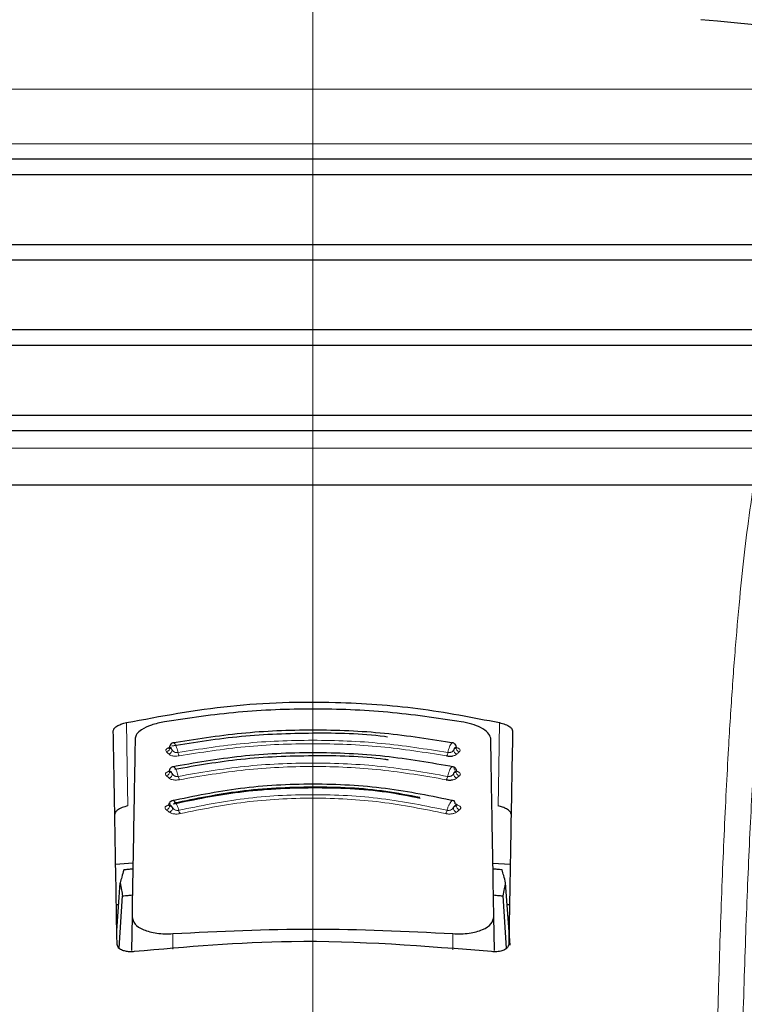
# Model space of a CAD drawing. Units: millimetres. Extents: x 0 to 210, y 0 to 297.
# Drawn here: x 48 to 50, y 222 to 224 of the extents above; entities that cross this region are included whole.
import ezdxf

# ---------------------------------------------------------------- set-up
doc = ezdxf.new("R2010")
doc.units = ezdxf.units.MM
doc.linetypes.add('SLD-Durchgehend', pattern=[0])
doc.linetypes.add('SLD-Punktstrich', pattern=[19.05, 15.24, -1.27, 1.27, -1.27])
doc.styles.add('SLDTEXTSTYLE0', font='GOTHIC.TTF', dxfattribs={"width": 0.913})
doc.dimstyles.new('SLDDIMSTYLE0', dxfattribs={"dimtxt": 3.5, "dimasz": 3.302, "dimexe": 0, "dimexo": 0.0625, "dimgap": 0.875, "dimtad": 1, "dimdec": 0, "dimlfac": 20, "dimrnd": 1e-09, "dimzin": 12, "dimdsep": 46, "dimtxsty": 'SLDTEXTSTYLE0', "dimsah": 1, "dimcen": 0.09, "dimadec": 0, "dimazin": 3, "dimtol": 1, "dimtp": 3, "dimtm": 3, "dimtfac": 1, "dimtdec": 0, "dimtofl": 0, "dimtmove": 0, "dimatfit": 3, "dimfxl": 1, "dimfrac": 2, "dimtolj": 1, "dimarcsym": 0})

# ---------------------------------------------------------------- blocks, each defined once
blk = doc.blocks.new('_D')
at = {"color": 7, "linetype": 'SLD-Durchgehend', "lineweight": 0}
for p, q in [((50.93, 255.4516), (35.405, 255.4516)), ((36.405, 255.4516), (36.405, 215.4691)), ((47.93, 215.4691), (35.405, 215.4691))]:
    blk.add_line(p, q, dxfattribs=at)
at = {"color": 7, "linetype": 'SLD-Durchgehend', "lineweight": 18}
for points in [[(36.405, 255.4516), (35.905, 252.1496), (36.905, 252.1496)], [(36.405, 215.4691), (36.905, 218.7711), (35.905, 218.7711)]]:
    blk.add_solid(points, dxfattribs=at)
at = {"color": 7, "linetype": 'SLD-Durchgehend', "lineweight": 18, "char_height": 3.5, "attachment_point": 1, "rotation": 90, "style": 'SLDTEXTSTYLE0'}
for s, insert in [(' ±3', (31.9343, 236.119)), ('800', (31.9343, 228.3607))]:
    blk.add_mtext(s, dxfattribs=dict(at, insert=insert))

msp = doc.modelspace()

# ---------------------------------------------------------------- linework, layer by layer
at = {"color": 7, "linetype": 'SLD-Punktstrich', "lineweight": 18}
msp.add_line((48.93, 221.5516), (48.93, 251.8266), dxfattribs=at)
at = {"color": 8, "linetype": 'SLD-Durchgehend', "lineweight": 18}
for p, q in [((46.5565, 223.9723), (51.3036, 223.9723)), ((48.93, 223.8313), (46.4318, 223.8313)), ((51.4282, 223.8313), (48.93, 223.8313)), ((46.4324, 223.0463), (51.4276, 223.0463)), ((48.5692, 221.7949), (48.5692, 221.7546)), ((49.2908, 221.7533), (49.2908, 221.7949))]:
    msp.add_line(p, q, dxfattribs=at)
at = {"color": 7, "linetype": 'SLD-Durchgehend', "lineweight": 25}
for p, q in [((51.43, 223.7916), (46.43, 223.7916)), ((48.93, 223.7516), (46.405, 223.7516)), ((51.455, 223.7516), (48.93, 223.7516)), ((46.405, 223.5716), (51.455, 223.5716)), ((51.43, 223.5316), (46.43, 223.5316)), ((51.43, 223.3516), (46.43, 223.3516)), ((48.93, 223.3116), (46.405, 223.3116)), ((51.455, 223.3116), (48.93, 223.3116)), ((46.405, 223.1316), (51.455, 223.1316)), ((51.43, 223.0916), (46.43, 223.0916)), ((51.3278, 222.9516), (46.5322, 222.9516)), ((48.4214, 221.9735), (48.4661, 221.9772)), ((49.3939, 221.9763), (49.4386, 221.9735)), ((48.4244, 221.8021), (48.4332, 221.9258)), ((49.4383, 221.7646), (49.4268, 221.9258)), ((48.4309, 221.7574), (48.4394, 221.892)), ((49.4291, 221.7573), (49.4206, 221.892)), ((48.4292, 221.8691), (48.4233, 221.8691)), ((49.4368, 221.8691), (49.4308, 221.8691)), ((48.4637, 221.839), (48.4622, 221.7516)), ((49.3979, 221.7517), (49.3963, 221.839)), ((48.425, 221.769), (48.425, 221.7691)), ((49.435, 221.7691), (49.435, 221.769))]:
    msp.add_line(p, q, dxfattribs=at)
at = {"color": 8, "linetype": 'SLD-Durchgehend', "lineweight": 18, "flags": 128}
for points in [[(48.4491, 222.3389), (48.4512, 222.2235), (48.453, 222.1242)], [(49.4109, 222.3389), (49.4088, 222.2235), (49.4071, 222.1242)]]:
    msp.add_lwpolyline(points, dxfattribs=at)
at = {"color": 7, "linetype": 'SLD-Durchgehend', "lineweight": 25}
msp.add_arc((48.3212, 206.4746), 17.75, 80.3274, 84.79983, dxfattribs=at)
at = {"color": 8, "linetype": 'SLD-Durchgehend', "lineweight": 18}
for centre, radius, start, end in [((48.5506, 222.2743), 0.0108, 281.0663, 2.7469), ((48.5564, 222.2686), 0.0108, 281.0211, 2.7002), ((49.3036, 222.2686), 0.0108, 177.2997, 258.9791), ((49.3094, 222.2743), 0.0108, 177.2533, 258.9339), ((48.6013, 222.2644), 0.0194, 187.3279, 214.5302), ((49.2587, 222.2644), 0.0194, 325.4701, 352.6728), ((48.5502, 222.2127), 0.0109, 282.3249, 2.7676), ((48.5566, 222.2068), 0.0109, 282.2771, 2.7151), ((48.601, 222.2029), 0.0184, 188.0318, 217.157), ((49.259, 222.2029), 0.0184, 322.8433, 351.9689), ((49.3035, 222.2068), 0.0109, 177.2849, 257.723), ((49.3098, 222.2127), 0.0109, 177.2327, 257.6752), ((48.5493, 222.1249), 0.0112, 285.1114, 2.9582), ((48.5569, 222.1191), 0.0112, 285.0588, 2.8937), ((49.3032, 222.1191), 0.0112, 177.1063, 254.9412), ((49.3107, 222.1249), 0.0112, 177.0419, 254.8885), ((48.6006, 222.1157), 0.0167, 189.5312, 222.5692), ((49.2594, 222.1157), 0.0167, 317.431, 350.4694)]:
    msp.add_arc(centre, radius, start, end, dxfattribs=at)
for points, knots in [([(50.0643, 222.9416), (50.0591, 222.9057), (50.0489, 222.8362), (50.0349, 222.7125), (50.0223, 222.5787), (50.0111, 222.4332), (50.0002, 222.2613), (49.9898, 222.0566), (49.9801, 221.8154), (49.975, 221.633), (49.9724, 221.5434)], [0, 0, 0, 0, 0.1352824, 0.2620777, 0.3819762, 0.4961095, 0.6053678, 0.7422833, 0.8734437, 1, 1, 1, 1]), ([(50.1288, 222.8829), (50.1235, 222.8477), (50.1133, 222.7794), (50.0992, 222.6574), (50.0866, 222.5248), (50.0753, 222.3799), (50.0642, 222.2081), (50.0536, 222.0025), (50.0438, 221.758), (50.0385, 221.5716), (50.036, 221.4793)], [0, 0, 0, 0, 0.134118, 0.260215, 0.379699, 0.493611, 0.602798, 0.739788, 0.871252, 1, 1, 1, 1]), ([(48.5636, 222.2754), (48.5623, 222.2751), (48.5598, 222.2746), (48.5565, 222.2734), (48.5539, 222.2721), (48.5519, 222.2706), (48.5507, 222.2689), (48.5504, 222.2665), (48.5518, 222.2648), (48.5527, 222.2637)], [0, 0, 0, 0, 0.11552, 0.229033, 0.34045, 0.449574, 0.58459, 0.722968, 1, 1, 1, 1]), ([(48.5672, 222.2691), (48.5666, 222.2703), (48.5655, 222.2727), (48.5634, 222.2753), (48.5622, 222.275), (48.5614, 222.2748)], [0, 0, 0, 0, 0.2789659, 0.5627967, 1, 1, 1, 1]), ([(48.5614, 222.2748), (48.5625, 222.2737), (48.5644, 222.2718), (48.5663, 222.2699), (48.5672, 222.2691)], [0, 0, 0, 0, 0.559999, 1, 1, 1, 1]), ([(48.5672, 222.2691), (48.568, 222.2678), (48.5692, 222.2657), (48.5719, 222.2634), (48.5744, 222.2623), (48.5768, 222.2618), (48.5793, 222.2616), (48.5811, 222.2618), (48.5821, 222.2619)], [0, 0, 0, 0, 0.313324, 0.513337, 0.652798, 0.752154, 0.863797, 1, 1, 1, 1]), ([(48.5821, 222.2619), (48.5816, 222.264), (48.5806, 222.2684), (48.5786, 222.275), (48.5761, 222.281), (48.5733, 222.2852), (48.571, 222.2871), (48.5699, 222.2866), (48.5695, 222.2864)], [0, 0, 0, 0, 0.144811, 0.315781, 0.503892, 0.698344, 0.892367, 1, 1, 1, 1]), ([(48.5821, 222.2619), (48.6389, 222.2708), (48.7525, 222.2886), (48.93, 222.2957), (49.1075, 222.2886), (49.2211, 222.2708), (49.278, 222.2619)], [0, 0, 0, 0, 0.250076, 0.500008, 0.749946, 1, 1, 1, 1]), ([(48.5853, 222.2534), (48.6416, 222.2622), (48.7542, 222.2798), (48.93, 222.2868), (49.1059, 222.2798), (49.2184, 222.2622), (49.2747, 222.2534)], [0, 0, 0, 0, 0.250015, 0.500002, 0.749986, 1, 1, 1, 1]), ([(49.2892, 222.2866), (49.2886, 222.2863), (49.2871, 222.2857), (49.2846, 222.2821), (49.282, 222.2766), (49.2797, 222.2697), (49.2785, 222.2645), (49.278, 222.2619)], [0, 0, 0, 0, 0.176251, 0.382201, 0.588143, 0.794076, 1, 1, 1, 1]), ([(49.278, 222.2619), (49.2787, 222.2618), (49.2802, 222.2616), (49.2826, 222.2617), (49.2849, 222.2621), (49.2878, 222.2631), (49.2907, 222.2655), (49.2921, 222.2678), (49.2928, 222.2691)], [0, 0, 0, 0, 0.106534, 0.214342, 0.324813, 0.439741, 0.692458, 1, 1, 1, 1]), ([(49.2986, 222.2748), (49.2982, 222.275), (49.2973, 222.2754), (49.2953, 222.274), (49.2938, 222.2709), (49.2928, 222.2691)], [0, 0, 0, 0, 0.271111, 0.555298, 1, 1, 1, 1]), ([(49.2928, 222.2691), (49.2939, 222.2701), (49.2958, 222.2721), (49.2978, 222.274), (49.2986, 222.2748)], [0, 0, 0, 0, 0.56, 1, 1, 1, 1]), ([(49.2986, 222.2748), (49.2992, 222.2749), (49.3002, 222.2751), (49.3005, 222.2756), (49.3, 222.276), (49.2999, 222.276)], [0, 0, 0, 0, 0.548819, 0.898129, 1, 1, 1, 1]), ([(49.3073, 222.2637), (49.3082, 222.2647), (49.3097, 222.2664), (49.3094, 222.269), (49.3077, 222.2711), (49.3051, 222.2727), (49.3027, 222.2738), (49.3007, 222.2743), (49.3003, 222.2744)], [0, 0, 0, 0, 0.2765673, 0.4967026, 0.6684699, 0.7982021, 0.9491686, 1, 1, 1, 1]), ([(48.5527, 222.2637), (48.5538, 222.2626), (48.5557, 222.2607), (48.5576, 222.2588), (48.5585, 222.258)], [0, 0, 0, 0, 0.560001, 1, 1, 1, 1]), ([(48.5585, 222.258), (48.5595, 222.257), (48.5614, 222.2554), (48.5659, 222.2537), (48.5705, 222.2528), (48.575, 222.2525), (48.5799, 222.2526), (48.5834, 222.2531), (48.5853, 222.2534)], [0, 0, 0, 0, 0.2438616, 0.4382764, 0.5899942, 0.703984, 0.8359813, 1, 1, 1, 1]), ([(49.2903, 222.253), (49.2916, 222.2533), (49.2943, 222.2538), (49.2985, 222.2554), (49.3003, 222.2569), (49.3015, 222.258)], [0, 0, 0, 0, 0.245874, 0.496723, 1, 1, 1, 1]), ([(49.3015, 222.258), (49.3026, 222.259), (49.3045, 222.261), (49.3065, 222.2629), (49.3073, 222.2637)], [0, 0, 0, 0, 0.560001, 1, 1, 1, 1]), ([(48.5828, 222.2003), (48.5823, 222.2023), (48.5813, 222.2068), (48.579, 222.2134), (48.5763, 222.2194), (48.5732, 222.2237), (48.5705, 222.2257), (48.569, 222.2251), (48.5684, 222.2248)], [0, 0, 0, 0, 0.138531, 0.302089, 0.482046, 0.668071, 0.853685, 1, 1, 1, 1]), ([(48.5828, 222.2003), (48.6392, 222.21), (48.7521, 222.2294), (48.93, 222.2371), (49.1079, 222.2294), (49.2208, 222.21), (49.2773, 222.2003)], [0, 0, 0, 0, 0.250097, 0.500008, 0.749928, 1, 1, 1, 1]), ([(48.5863, 222.1917), (48.6422, 222.2013), (48.7539, 222.2205), (48.93, 222.2282), (49.1061, 222.2205), (49.2178, 222.2013), (49.2737, 222.1917)], [0, 0, 0, 0, 0.250021, 0.500002, 0.74998, 1, 1, 1, 1]), ([(49.2949, 222.2167), (49.2946, 222.2185), (49.2941, 222.222), (49.2923, 222.2249), (49.29, 222.2257), (49.2873, 222.2242), (49.2844, 222.2205), (49.2816, 222.215), (49.2791, 222.2081), (49.2779, 222.2029), (49.2773, 222.2003)], [0, 0, 0, 0, 0.124892, 0.249842, 0.374849, 0.499881, 0.624918, 0.749951, 0.874978, 1, 1, 1, 1]), ([(48.5624, 222.2141), (48.5611, 222.2138), (48.5586, 222.2132), (48.5554, 222.212), (48.5529, 222.2106), (48.551, 222.2091), (48.55, 222.2073), (48.5499, 222.2048), (48.5515, 222.2031), (48.5525, 222.202)], [0, 0, 0, 0, 0.115524, 0.229047, 0.340481, 0.449628, 0.584634, 0.723017, 1, 1, 1, 1]), ([(48.5525, 222.202), (48.5537, 222.2009), (48.5558, 222.199), (48.558, 222.197), (48.5589, 222.1962)], [0, 0, 0, 0, 0.560001, 1, 1, 1, 1]), ([(48.5589, 222.1962), (48.56, 222.1952), (48.5621, 222.1936), (48.5668, 222.1919), (48.5715, 222.191), (48.576, 222.1908), (48.581, 222.1909), (48.5844, 222.1914), (48.5863, 222.1917)], [0, 0, 0, 0, 0.243931, 0.438421, 0.590191, 0.704164, 0.836089, 1, 1, 1, 1]), ([(48.5675, 222.2074), (48.5669, 222.2086), (48.5656, 222.2111), (48.5633, 222.2137), (48.5619, 222.2134), (48.5611, 222.2132)], [0, 0, 0, 0, 0.278967, 0.562798, 1, 1, 1, 1]), ([(48.5611, 222.2132), (48.5623, 222.2121), (48.5644, 222.2102), (48.5666, 222.2082), (48.5675, 222.2074)], [0, 0, 0, 0, 0.559999, 1, 1, 1, 1]), ([(48.5675, 222.2074), (48.5683, 222.2061), (48.5697, 222.204), (48.5725, 222.2016), (48.5751, 222.2006), (48.5775, 222.2001), (48.58, 222.1999), (48.5818, 222.2002), (48.5828, 222.2003)], [0, 0, 0, 0, 0.313397, 0.513484, 0.652991, 0.752328, 0.863902, 1, 1, 1, 1]), ([(49.2773, 222.2003), (49.278, 222.2002), (49.2795, 222.1999), (49.2819, 222.2), (49.2842, 222.2004), (49.2872, 222.2014), (49.2902, 222.2038), (49.2917, 222.2061), (49.2925, 222.2074)], [0, 0, 0, 0, 0.106525, 0.214329, 0.324802, 0.439735, 0.692466, 1, 1, 1, 1]), ([(49.2894, 222.1912), (49.2907, 222.1915), (49.2935, 222.1919), (49.2978, 222.1935), (49.2998, 222.1951), (49.3011, 222.1962)], [0, 0, 0, 0, 0.245944, 0.49677, 1, 1, 1, 1]), ([(49.2989, 222.2132), (49.2984, 222.2134), (49.2974, 222.2138), (49.2952, 222.2123), (49.2935, 222.2092), (49.2925, 222.2074)], [0, 0, 0, 0, 0.271108, 0.555295, 1, 1, 1, 1]), ([(49.2925, 222.2074), (49.2937, 222.2085), (49.2958, 222.2104), (49.298, 222.2123), (49.2989, 222.2132)], [0, 0, 0, 0, 0.56, 1, 1, 1, 1]), ([(49.3075, 222.202), (49.3087, 222.2033), (49.3107, 222.2055), (49.3095, 222.2085), (49.3072, 222.2105), (49.3048, 222.2119), (49.3015, 222.2132), (49.2989, 222.2138), (49.2976, 222.2141)], [0, 0, 0, 0, 0.314136, 0.541244, 0.651747, 0.765137, 0.88126, 1, 1, 1, 1]), ([(49.2989, 222.2132), (49.2996, 222.2133), (49.3007, 222.2136), (49.3012, 222.214), (49.3007, 222.2145), (49.3005, 222.2146)], [0, 0, 0, 0, 0.540738, 0.884854, 1, 1, 1, 1]), ([(49.3011, 222.1962), (49.3023, 222.1973), (49.3044, 222.1992), (49.3066, 222.2011), (49.3075, 222.202)], [0, 0, 0, 0, 0.560001, 1, 1, 1, 1]), ([(48.5842, 222.1129), (48.6398, 222.1242), (48.7509, 222.1469), (48.93, 222.1562), (49.1091, 222.1469), (49.2202, 222.1242), (49.2758, 222.1129)], [0, 0, 0, 0, 0.250151, 0.500005, 0.749877, 1, 1, 1, 1]), ([(48.5883, 222.1044), (48.6433, 222.1156), (48.7531, 222.1379), (48.93, 222.1471), (49.107, 222.1379), (49.2168, 222.1156), (49.2717, 222.1044)], [0, 0, 0, 0, 0.250046, 0.500023, 0.749973, 1, 1, 1, 1]), ([(48.5598, 222.1268), (48.5586, 222.1264), (48.5561, 222.1258), (48.5532, 222.1244), (48.5509, 222.123), (48.5493, 222.1213), (48.5486, 222.1195), (48.549, 222.1169), (48.5509, 222.1152), (48.5522, 222.1141)], [0, 0, 0, 0, 0.11553, 0.229075, 0.340544, 0.449739, 0.584725, 0.723116, 1, 1, 1, 1]), ([(48.5681, 222.1197), (48.5674, 222.1209), (48.5659, 222.1233), (48.5632, 222.126), (48.5615, 222.1257), (48.5605, 222.1255)], [0, 0, 0, 0, 0.27897, 0.5628, 1, 1, 1, 1]), ([(48.5605, 222.1255), (48.5619, 222.1244), (48.5645, 222.1225), (48.567, 222.1205), (48.5681, 222.1197)], [0, 0, 0, 0, 0.559999, 1, 1, 1, 1]), ([(48.5842, 222.1129), (48.5836, 222.115), (48.5825, 222.1194), (48.5799, 222.1259), (48.5767, 222.1319), (48.573, 222.1363), (48.5696, 222.138), (48.5674, 222.1382), (48.5666, 222.1371), (48.5666, 222.1371)], [0, 0, 0, 0, 0.132562, 0.289077, 0.461289, 0.639309, 0.816936, 0.992312, 1, 1, 1, 1]), ([(48.5681, 222.1197), (48.5691, 222.1184), (48.5707, 222.1163), (48.5738, 222.114), (48.5765, 222.113), (48.579, 222.1126), (48.5815, 222.1125), (48.5832, 222.1128), (48.5842, 222.1129)], [0, 0, 0, 0, 0.313545, 0.513781, 0.653378, 0.752678, 0.864114, 1, 1, 1, 1]), ([(49.2908, 222.1378), (49.2897, 222.1375), (49.2876, 222.1368), (49.2842, 222.133), (49.2809, 222.1275), (49.2779, 222.1206), (49.2765, 222.1155), (49.2758, 222.1129)], [0, 0, 0, 0, 0.200003, 0.400014, 0.600018, 0.800013, 1, 1, 1, 1]), ([(49.2758, 222.1129), (49.2766, 222.1128), (49.278, 222.1125), (49.2804, 222.1125), (49.2828, 222.1128), (49.2859, 222.1138), (49.2892, 222.1161), (49.291, 222.1184), (49.2919, 222.1197)], [0, 0, 0, 0, 0.1065072, 0.2143039, 0.3247785, 0.439722, 0.6924817, 1, 1, 1, 1]), ([(49.2995, 222.1255), (49.2989, 222.1257), (49.2977, 222.1261), (49.295, 222.1246), (49.2931, 222.1215), (49.2919, 222.1197)], [0, 0, 0, 0, 0.271103, 0.555289, 1, 1, 1, 1]), ([(49.2919, 222.1197), (49.2933, 222.1208), (49.2959, 222.1227), (49.2984, 222.1247), (49.2995, 222.1255)], [0, 0, 0, 0, 0.56, 1, 1, 1, 1]), ([(49.2995, 222.1255), (49.3004, 222.1256), (49.3018, 222.1259), (49.3024, 222.1265), (49.3019, 222.1272), (49.3009, 222.1279), (49.2994, 222.1286), (49.2978, 222.1291), (49.2969, 222.1293)], [0, 0, 0, 0, 0.312994, 0.512122, 0.650898, 0.750289, 0.8626, 1, 1, 1, 1]), ([(49.3078, 222.1141), (49.309, 222.1151), (49.311, 222.1168), (49.3115, 222.1196), (49.3104, 222.1218), (49.3083, 222.1236), (49.3057, 222.1251), (49.3033, 222.1258), (49.3024, 222.1261)], [0, 0, 0, 0, 0.261966, 0.470439, 0.63308, 0.755927, 0.898914, 1, 1, 1, 1]), ([(48.5522, 222.1141), (48.5536, 222.113), (48.5562, 222.1111), (48.5587, 222.1091), (48.5598, 222.1082)], [0, 0, 0, 0, 0.560001, 1, 1, 1, 1]), ([(48.5598, 222.1082), (48.5611, 222.1073), (48.5635, 222.1056), (48.5686, 222.104), (48.5735, 222.1033), (48.5781, 222.1031), (48.5831, 222.1034), (48.5865, 222.104), (48.5883, 222.1044)], [0, 0, 0, 0, 0.24407, 0.438708, 0.590584, 0.704524, 0.836304, 1, 1, 1, 1]), ([(49.2717, 222.1044), (49.273, 222.1041), (49.2756, 222.1036), (49.2797, 222.1032), (49.2837, 222.1032), (49.2877, 222.1034), (49.2917, 222.1041), (49.2964, 222.1056), (49.2987, 222.1072), (49.3002, 222.1082)], [0, 0, 0, 0, 0.116391, 0.230449, 0.34208, 0.451104, 0.586179, 0.723831, 1, 1, 1, 1]), ([(49.3002, 222.1082), (49.3016, 222.1093), (49.3042, 222.1113), (49.3067, 222.1132), (49.3078, 222.1141)], [0, 0, 0, 0, 0.560001, 1, 1, 1, 1])]:
    msp.add_open_spline(points, degree=3, knots=knots, dxfattribs=at)
at = {"color": 7, "linetype": 'SLD-Durchgehend', "lineweight": 25}
for points, knots in [([(48.4491, 222.3389), (48.5376, 222.3556), (48.7121, 222.3884), (48.9695, 222.3955), (49.2044, 222.3793), (49.3414, 222.3525), (49.4109, 222.3389)], [0, 0, 0, 0, 0.283275, 0.558691, 0.776261, 1, 1, 1, 1]), ([(49.3123, 222.3412), (49.2496, 222.3505), (49.1243, 222.369), (48.93, 222.3762), (48.7358, 222.369), (48.6105, 222.3505), (48.5477, 222.3412)], [0, 0, 0, 0, 0.250473, 0.499999, 0.749525, 1, 1, 1, 1]), ([(48.4154, 222.3179), (48.416, 222.3202), (48.4171, 222.3246), (48.4258, 222.3308), (48.4367, 222.3357), (48.445, 222.3379), (48.4491, 222.3389)], [0, 0, 0, 0, 0.289549, 0.575083, 0.791668, 1, 1, 1, 1]), ([(48.5477, 222.3412), (48.5358, 222.3386), (48.512, 222.3333), (48.4884, 222.3215), (48.4744, 222.3096), (48.4726, 222.3022), (48.4717, 222.2984)], [0, 0, 0, 0, 0.276928, 0.553809, 0.773326, 1, 1, 1, 1]), ([(49.2936, 222.286), (49.2342, 222.2955), (49.1156, 222.3144), (48.93, 222.3219), (48.7445, 222.3144), (48.6258, 222.2955), (48.5665, 222.286)], [0, 0, 0, 0, 0.249947, 0.499991, 0.750029, 1, 1, 1, 1]), ([(49.3883, 222.2984), (49.3869, 222.3033), (49.384, 222.3128), (49.3648, 222.3255), (49.3404, 222.3353), (49.3217, 222.3392), (49.3123, 222.3412)], [0, 0, 0, 0, 0.288909, 0.567952, 0.783741, 1, 1, 1, 1]), ([(49.4109, 222.3389), (49.4161, 222.3375), (49.4267, 222.3346), (49.4373, 222.3289), (49.4436, 222.3232), (49.4442, 222.3197), (49.4446, 222.3179)], [0, 0, 0, 0, 0.266141, 0.54583, 0.771958, 1, 1, 1, 1]), ([(48.425, 221.7691), (48.4233, 221.8699), (48.4197, 222.0718), (48.4169, 222.2358), (48.4154, 222.3179)], [0, 0, 0, 0, 0.499057, 1, 1, 1, 1]), ([(48.4717, 222.2984), (48.4705, 222.2271), (48.468, 222.0862), (48.4651, 221.9207), (48.4637, 221.839)], [0, 0, 0, 0, 0.506727, 1, 1, 1, 1]), ([(49.1218, 222.3018), (49.1194, 222.3022), (49.0571, 222.3109), (48.9297, 222.3128), (48.7444, 222.3066), (48.6255, 222.2876), (48.566, 222.2781)], [0, 0, 0, 0, 0.013289, 0.342263, 0.671229, 1, 1, 1, 1]), ([(49.3963, 221.839), (49.3949, 221.9207), (49.392, 222.0862), (49.3896, 222.2271), (49.3883, 222.2984)], [0, 0, 0, 0, 0.493288, 1, 1, 1, 1]), ([(49.4446, 222.3179), (49.4438, 222.2715), (49.4422, 222.1798), (49.4391, 222.0013), (49.4365, 221.857), (49.435, 221.7691)], [0, 0, 0, 0, 0.285945, 0.564864, 1, 1, 1, 1]), ([(48.5597, 222.2756), (48.5595, 222.275), (48.5591, 222.2736), (48.5588, 222.2733), (48.5594, 222.2735), (48.5595, 222.2735)], [0, 0, 0, 0, 0.441084, 0.880973, 1, 1, 1, 1]), ([(48.5601, 222.276), (48.5601, 222.276), (48.5594, 222.2756), (48.5597, 222.2752), (48.5608, 222.2749), (48.5614, 222.2748)], [0, 0, 0, 0, 0.018144, 0.460641, 1, 1, 1, 1]), ([(48.5711, 222.2867), (48.5696, 222.2866), (48.5667, 222.2863), (48.5633, 222.2832), (48.5611, 222.2797), (48.5605, 222.277), (48.5603, 222.2761)], [0, 0, 0, 0, 0.302386, 0.59648, 0.876091, 1, 1, 1, 1]), ([(49.2998, 222.276), (49.2996, 222.2769), (49.2989, 222.2797), (49.2967, 222.2832), (49.2933, 222.2863), (49.2904, 222.2866), (49.2889, 222.2867)], [0, 0, 0, 0, 0.129788, 0.407437, 0.699567, 1, 1, 1, 1]), ([(49.3009, 222.2736), (49.3009, 222.2736), (49.301, 222.2737), (49.3006, 222.2749), (49.3003, 222.2756)], [0, 0, 0, 0, 0.4098292, 1, 1, 1, 1]), ([(49.294, 222.2244), (49.2349, 222.2348), (49.1166, 222.2555), (48.93, 222.2637), (48.7434, 222.2555), (48.6252, 222.2348), (48.566, 222.2244)], [0, 0, 0, 0, 0.2499341, 0.4999913, 0.7500396, 1, 1, 1, 1]), ([(49.125, 222.2424), (49.1219, 222.2429), (49.0589, 222.2525), (48.9296, 222.2548), (48.7461, 222.2481), (48.6303, 222.2279), (48.5739, 222.218)], [0, 0, 0, 0, 0.0175267, 0.3505221, 0.6835056, 1, 1, 1, 1]), ([(49.2747, 222.2534), (49.2761, 222.2532), (49.2787, 222.2527), (49.2829, 222.2525), (49.2868, 222.2526), (49.2892, 222.2529), (49.2903, 222.253)], [0, 0, 0, 0, 0.257993, 0.510828, 0.758297, 1, 1, 1, 1]), ([(48.5707, 222.2252), (48.5692, 222.2251), (48.5662, 222.2248), (48.5627, 222.2217), (48.5605, 222.2183), (48.5598, 222.2155), (48.5596, 222.2147)], [0, 0, 0, 0, 0.300986, 0.594093, 0.873345, 1, 1, 1, 1]), ([(49.3005, 222.2145), (49.3002, 222.2154), (49.2996, 222.2182), (49.2973, 222.2217), (49.2938, 222.2248), (49.2908, 222.2251), (49.2893, 222.2252)], [0, 0, 0, 0, 0.133169, 0.410254, 0.701182, 1, 1, 1, 1]), ([(48.5594, 222.2146), (48.5594, 222.2145), (48.5588, 222.2141), (48.5592, 222.2136), (48.5605, 222.2133), (48.5611, 222.2132)], [0, 0, 0, 0, 0.032554, 0.468542, 1, 1, 1, 1]), ([(48.5591, 222.2142), (48.559, 222.2137), (48.5587, 222.213), (48.559, 222.2129), (48.5591, 222.2128)], [0, 0, 0, 0, 0.644928, 1, 1, 1, 1]), ([(49.3009, 222.2128), (49.301, 222.2129), (49.3013, 222.213), (49.3011, 222.2137), (49.3009, 222.2142)], [0, 0, 0, 0, 0.355727, 1, 1, 1, 1]), ([(49.2949, 222.1368), (49.2363, 222.149), (49.1192, 222.1733), (48.93, 222.1833), (48.7409, 222.1733), (48.6237, 222.149), (48.5651, 222.1368)], [0, 0, 0, 0, 0.249903, 0.499994, 0.750068, 1, 1, 1, 1]), ([(49.2064, 222.1436), (49.1777, 222.1493), (49.0893, 222.1667), (48.9298, 222.1732), (48.7417, 222.164), (48.626, 222.1402), (48.5697, 222.1286)], [0, 0, 0, 0, 0.140346, 0.432231, 0.724127, 1, 1, 1, 1]), ([(49.2058, 222.1456), (49.1768, 222.1513), (49.0885, 222.1687), (48.9298, 222.1752), (48.7432, 222.1661), (48.6283, 222.1425), (48.5724, 222.131)], [0, 0, 0, 0, 0.14262, 0.433555, 0.72447, 1, 1, 1, 1]), ([(49.2737, 222.1917), (49.275, 222.1915), (49.2777, 222.191), (49.2818, 222.1908), (49.2858, 222.1908), (49.2882, 222.1911), (49.2894, 222.1912)], [0, 0, 0, 0, 0.258, 0.510838, 0.758305, 1, 1, 1, 1]), ([(48.453, 222.1242), (48.4478, 222.1228), (48.4371, 222.1198), (48.4265, 222.114), (48.4202, 222.1081), (48.4195, 222.1045), (48.4192, 222.1027)], [0, 0, 0, 0, 0.265739, 0.545445, 0.771787, 1, 1, 1, 1]), ([(48.5631, 222.1293), (48.5624, 222.1291), (48.5611, 222.1288), (48.5595, 222.1281), (48.5583, 222.1274), (48.5575, 222.1266), (48.5581, 222.1259), (48.5597, 222.1256), (48.5605, 222.1255)], [0, 0, 0, 0, 0.106658, 0.214475, 0.324879, 0.439693, 0.692184, 1, 1, 1, 1]), ([(48.5578, 222.1267), (48.5577, 222.1264), (48.5575, 222.1257), (48.5577, 222.1256), (48.5578, 222.1256)], [0, 0, 0, 0, 0.629231, 1, 1, 1, 1]), ([(48.5698, 222.1378), (48.5683, 222.1376), (48.5652, 222.1372), (48.5615, 222.1342), (48.5591, 222.1308), (48.5584, 222.128), (48.5582, 222.1271)], [0, 0, 0, 0, 0.296159, 0.58533, 0.862039, 1, 1, 1, 1]), ([(49.2969, 222.1293), (49.2965, 222.1311), (49.2958, 222.1345), (49.2937, 222.1375), (49.2917, 222.1377), (49.2908, 222.1378)], [0, 0, 0, 0, 0.33318, 0.666514, 1, 1, 1, 1]), ([(49.3023, 222.1256), (49.3023, 222.1256), (49.3025, 222.1257), (49.3023, 222.1264), (49.3022, 222.1267)], [0, 0, 0, 0, 0.3711958, 1, 1, 1, 1]), ([(49.4408, 222.1027), (49.4403, 222.105), (49.4391, 222.1096), (49.4305, 222.1159), (49.4195, 222.1209), (49.4112, 222.1231), (49.4071, 222.1242)], [0, 0, 0, 0, 0.289836, 0.575582, 0.792077, 1, 1, 1, 1]), ([(48.4424, 221.9592), (48.4407, 221.953), (48.4376, 221.9419), (48.4346, 221.9307), (48.4332, 221.9258)], [0, 0, 0, 0, 0.56065, 1, 1, 1, 1]), ([(48.4658, 221.9614), (48.4615, 221.961), (48.4536, 221.9603), (48.4458, 221.9595), (48.4424, 221.9592)], [0, 0, 0, 0, 0.559998, 1, 1, 1, 1]), ([(49.4177, 221.9592), (49.4133, 221.9596), (49.4055, 221.9604), (49.3976, 221.9611), (49.3942, 221.9614)], [0, 0, 0, 0, 0.560002, 1, 1, 1, 1]), ([(49.4268, 221.9258), (49.4251, 221.932), (49.4221, 221.9432), (49.419, 221.9543), (49.4177, 221.9592)], [0, 0, 0, 0, 0.559347, 1, 1, 1, 1]), ([(48.4332, 221.9258), (48.4344, 221.9195), (48.4365, 221.9083), (48.4385, 221.897), (48.4394, 221.892)], [0, 0, 0, 0, 0.5606629, 1, 1, 1, 1]), ([(49.4206, 221.892), (49.4217, 221.8983), (49.4238, 221.9096), (49.4259, 221.9208), (49.4268, 221.9258)], [0, 0, 0, 0, 0.559334, 1, 1, 1, 1]), ([(48.4394, 221.892), (48.4441, 221.8925), (48.4526, 221.8933), (48.461, 221.8942), (48.4647, 221.8946)], [0, 0, 0, 0, 0.560008, 1, 1, 1, 1]), ([(49.3954, 221.8946), (49.4001, 221.8941), (49.4085, 221.8932), (49.4169, 221.8924), (49.4206, 221.892)], [0, 0, 0, 0, 0.559992, 1, 1, 1, 1]), ([(48.4637, 221.839), (48.4651, 221.8323), (48.4679, 221.8193), (48.488, 221.8064), (48.5091, 221.7993), (48.5276, 221.7958), (48.5478, 221.794), (48.5621, 221.7946), (48.5692, 221.7949)], [0, 0, 0, 0, 0.265498, 0.5127129, 0.637263, 0.7563274, 0.8784821, 1, 1, 1, 1]), ([(49.2908, 221.7949), (49.298, 221.7946), (49.3125, 221.794), (49.3329, 221.7958), (49.3515, 221.7995), (49.3726, 221.8066), (49.3922, 221.8196), (49.3949, 221.8324), (49.3963, 221.839)], [0, 0, 0, 0, 0.122979, 0.246655, 0.367016, 0.493104, 0.739677, 1, 1, 1, 1]), ([(48.5692, 221.7949), (48.6895, 221.8008), (48.93, 221.8125), (49.1705, 221.8008), (49.2908, 221.7949)], [0, 0, 0, 0, 0.5, 1, 1, 1, 1]), ([(48.4695, 221.7483), (48.4656, 221.7481), (48.4576, 221.7475), (48.446, 221.7491), (48.4352, 221.7529), (48.4266, 221.7596), (48.4256, 221.7657), (48.425, 221.769)], [0, 0, 0, 0, 0.151157, 0.308273, 0.482964, 0.722011, 1, 1, 1, 1]), ([(49.3905, 221.7483), (49.2185, 221.7623), (48.9113, 221.7873), (48.6045, 221.7602), (48.4695, 221.7483)], [0, 0, 0, 0, 0.559907, 1, 1, 1, 1]), ([(49.435, 221.769), (49.4346, 221.7662), (49.4338, 221.7609), (49.4271, 221.7544), (49.4174, 221.7499), (49.4047, 221.7475), (49.3951, 221.748), (49.3905, 221.7483)], [0, 0, 0, 0, 0.238877, 0.449865, 0.63313, 0.822062, 1, 1, 1, 1])]:
    msp.add_open_spline(points, degree=3, knots=knots, dxfattribs=at)

# ---------------------------------------------------------------- dimensions: what is measured, and where the dimension line sits
at = {"color": 7, "linetype": 'SLD-Durchgehend', "lineweight": 18}
dim = msp.add_linear_dim(base=(36.405, 215.4691), p1=(51.93, 255.4516), p2=(48.93, 215.4691), angle=90, dimstyle='SLDDIMSTYLE0', dxfattribs=at)
dim.commit()
dim.dimension.update_dxf_attribs({"geometry": '_D', "text_midpoint": (36.405, 235.4603), "dimtype": 160})

doc.saveas('drawing.dxf')
